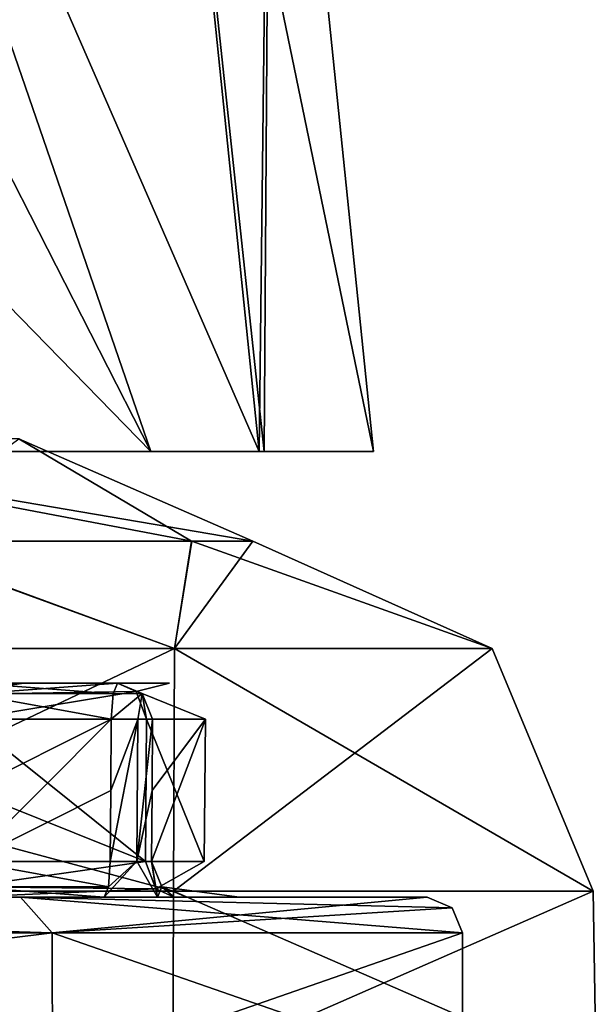
# Model space of a CAD drawing. Units: millimetres. Extents: x -95 to 71, y 0 to 91.
# Drawn here: x -18 to -14, y 39 to 45 of the extents above; entities that cross this region are included whole.
import ezdxf

# ---------------------------------------------------------------- set-up
doc = ezdxf.new("R2010")
doc.units = ezdxf.units.MM
doc.header["$LTSCALE"] = 33.374815
for name, color, linetype in [('281', 7, 'CONTINUOUS'), ('282', 7, 'CONTINUOUS'), ('41', 7, 'CONTINUOUS'), ('42', 7, 'CONTINUOUS'), ('43', 7, 'CONTINUOUS'), ('54', 7, 'CONTINUOUS'), ('55', 7, 'CONTINUOUS'), ('56', 7, 'CONTINUOUS'), ('57', 7, 'CONTINUOUS'), ('58', 7, 'CONTINUOUS'), ('59', 7, 'CONTINUOUS'), ('60', 7, 'CONTINUOUS'), ('61', 7, 'CONTINUOUS'), ('62', 7, 'CONTINUOUS'), ('63', 7, 'CONTINUOUS'), ('65', 7, 'CONTINUOUS'), ('66', 7, 'CONTINUOUS'), ('67', 7, 'CONTINUOUS'), ('68', 7, 'CONTINUOUS'), ('683', 7, 'CONTINUOUS'), ('699', 7, 'CONTINUOUS'), ('70', 7, 'CONTINUOUS'), ('72', 7, 'CONTINUOUS'), ('73', 7, 'CONTINUOUS'), ('732', 7, 'CONTINUOUS'), ('75', 7, 'CONTINUOUS'), ('77', 7, 'CONTINUOUS'), ('80', 7, 'CONTINUOUS'), ('805', 7, 'CONTINUOUS'), ('806', 7, 'CONTINUOUS')]:
    doc.layers.add(name, color=color, linetype=linetype)

msp = doc.modelspace()

# ---------------------------------------------------------------- linework, layer by layer
at = {"layer": '281', "color": 7, "linetype": 'CONTINUOUS', "true_color": 0xb1bdc9}
for points in [[(-17.7311, 40, -9.9975), (-24.1276, 40, -18.0202), (-17.5525, 39.8, -10.0878), (-17.7311, 40, -9.9975)], [(-24.1276, 40, -18.0202), (-24.0039, 39.8, -18.1776), (-17.5525, 39.8, -10.0878), (-24.1276, 40, -18.0202)], [(-15.45, 40), (-17.7311, 40, -9.9975), (-15.3086, 39.9414), (-15.45, 40)], [(-15.25, 39.8), (-17.7311, 40, -9.9975), (-17.5525, 39.8, -10.0878), (-15.25, 39.8)], [(-17.7311, 40, -9.9975), (-15.25, 39.8), (-15.3086, 39.9414), (-17.7311, 40, -9.9975)]]:
    msp.add_3dface(points, dxfattribs=at)
at = {"layer": '282', "color": 7, "linetype": 'CONTINUOUS', "true_color": 0xb1bdc9}
for points in [[(-24.1275, 40, 18.0202), (-17.7311, 40, 9.9975), (-17.5525, 39.8, 10.0878), (-24.1275, 40, 18.0202)], [(-24.1275, 40, 18.0202), (-17.5525, 39.8, 10.0878), (-24.0039, 39.8, 18.1776), (-24.1275, 40, 18.0202)], [(-17.7311, 40, 9.9975), (-15.45, 40), (-17.5525, 39.8, 10.0878), (-17.7311, 40, 9.9975)], [(-17.5525, 39.8, 10.0878), (-15.45, 40), (-15.3086, 39.9414), (-17.5525, 39.8, 10.0878)], [(-15.25, 39.8), (-17.5525, 39.8, 10.0878), (-15.3086, 39.9414), (-15.25, 39.8)]]:
    msp.add_3dface(points, dxfattribs=at)
at = {"layer": '41', "color": 7, "linetype": 'CONTINUOUS', "true_color": 0xb1bdc9}
for points in [[(-17.7311, 40, -9.9975), (-21.7761, 40, -14.2964), (-24.1276, 40, -18.0202), (-17.7311, 40, -9.9975)], [(-24.1275, 40, 18.0202), (-19.2452, 40, 10.6457), (-17.7311, 40, 9.9975), (-24.1275, 40, 18.0202)], [(-18.0537, 40, -3.8101), (-22.0302, 40, -9.4728), (-16.8684, 40, -4.0191), (-18.0537, 40, -3.8101)], [(-16.8684, 40, -4.0191), (-22.0302, 40, -9.4728), (-19.1922, 40, -6.9362), (-16.8684, 40, -4.0191)], [(-19.6575, 40, -11.3594), (-21.7761, 40, -14.2964), (-17.7311, 40, -9.9975), (-19.6575, 40, -11.3594)], [(-17.8958, 40, -7.718), (-19.6575, 40, -11.3594), (-17.7311, 40, -9.9975), (-17.8958, 40, -7.718)], [(-19.2452, 40, 10.6457), (-17.757, 40, 7.3351), (-17.7311, 40, 9.9975), (-19.2452, 40, 10.6457)], [(-18.8879, 40, -6.9235), (-16.8684, 40, -4.0191), (-19.1922, 40, -6.9362), (-18.8879, 40, -6.9235)], [(-18.0537, 40, 3.8101), (-17.2623, 40, 3.9496), (-18.8879, 40, 6.9235), (-18.0537, 40, 3.8101)], [(-18.8879, 40, 6.9235), (-17.2623, 40, 3.9496), (-17.757, 40, 7.3351), (-18.8879, 40, 6.9235)], [(-18.1328, 40, -7.1983), (-16.8684, 40, -4.0191), (-18.8879, 40, -6.9235), (-18.1328, 40, -7.1983)], [(-17.9065, 40, -7.4067), (-16.8684, 40, -4.0191), (-18.1328, 40, -7.1983), (-17.9065, 40, -7.4067)], [(-16.8684, 40, -4.0191), (-17.9065, 40, -7.4067), (-15.45, 40), (-16.8684, 40, -4.0191)], [(-17.9065, 40, -7.4067), (-17.8958, 40, -7.718), (-15.45, 40), (-17.9065, 40, -7.4067)], [(-15.45, 40), (-17.8958, 40, -7.718), (-17.7311, 40, -9.9975), (-15.45, 40)], [(-17.757, 40, 7.3351), (-17.2623, 40, 3.9496), (-17.7311, 40, 9.9975), (-17.757, 40, 7.3351)], [(-16.9621, 40, 3.8823), (-16.7983, 40, 3.6214), (-17.7311, 40, 9.9975), (-16.9621, 40, 3.8823)], [(-17.7311, 40, 9.9975), (-16.7983, 40, 3.6214), (-15.45, 40), (-17.7311, 40, 9.9975)], [(-17.2623, 40, 3.9496), (-16.9621, 40, 3.8823), (-17.7311, 40, 9.9975), (-17.2623, 40, 3.9496)], [(-16.5021, 40, -0.4091), (-16.8684, 40, -4.0191), (-15.45, 40), (-16.5021, 40, -0.4091)], [(-16.7983, 40, 3.6214), (-16.5021, 40, -0.4091), (-15.45, 40), (-16.7983, 40, 3.6214)]]:
    msp.add_3dface(points, dxfattribs=at)
at = {"layer": '42', "color": 7, "linetype": 'CONTINUOUS', "true_color": 0xb1bdc9}
for points in [[(-17.5522, 39, 10.087), (-24.0042, 39, 18.1777), (-17.5525, 39.8, 10.0878), (-17.5522, 39, 10.087)], [(-17.5525, 39.8, 10.0878), (-24.0042, 39, 18.1777), (-24.0039, 39.8, 18.1776), (-17.5525, 39.8, 10.0878)], [(-15.25, 39.8), (-17.5522, 39, 10.087), (-17.5525, 39.8, 10.0878), (-15.25, 39.8)], [(-15.25, 39), (-17.5522, 39, 10.087), (-15.25, 39.8), (-15.25, 39)]]:
    msp.add_3dface(points, dxfattribs=at)
at = {"layer": '43', "color": 7, "linetype": 'CONTINUOUS', "true_color": 0xb1bdc9}
for points in [[(-24.0042, 39, -18.1777), (-17.5522, 39, -10.087), (-24.0039, 39.8, -18.1776), (-24.0042, 39, -18.1777)], [(-24.0039, 39.8, -18.1776), (-17.5522, 39, -10.087), (-17.5525, 39.8, -10.0878), (-24.0039, 39.8, -18.1776)], [(-17.5522, 39, -10.087), (-15.25, 39), (-17.5525, 39.8, -10.0878), (-17.5522, 39, -10.087)], [(-15.25, 39), (-15.25, 39.8), (-17.5525, 39.8, -10.0878), (-15.25, 39)]]:
    msp.add_3dface(points, dxfattribs=at)
at = {"layer": '54', "color": 7, "linetype": 'CONTINUOUS', "true_color": 0xb1bdc9}
for points in [[(-23.5363, 39, 18.7639), (-16.8768, 39, 10.4132), (-23.5265, 40.0349, 18.7331), (-23.5363, 39, 18.7639)], [(-23.5265, 40.0349, 18.7331), (-16.8768, 39, 10.4132), (-19.7285, 40.0349, 14.9252), (-23.5265, 40.0349, 18.7331)], [(-19.7285, 40.0349, 14.9252), (-16.8768, 39, 10.4132), (-16.8727, 40.0349, 10.363), (-19.7285, 40.0349, 14.9252)], [(-16.8768, 39, 10.4132), (-14.5, 39), (-16.8727, 40.0349, 10.363), (-16.8768, 39, 10.4132)], [(-16.8727, 40.0349, 10.363), (-14.5, 39), (-14.5181, 40.0349), (-16.8727, 40.0349, 10.363)]]:
    msp.add_3dface(points, dxfattribs=at)
at = {"layer": '55', "color": 7, "linetype": 'CONTINUOUS', "true_color": 0xb1bdc9}
for points in [[(-16.8768, 39, -10.4132), (-23.5363, 39, -18.7639), (-19.7289, 40.0349, -14.9258), (-16.8768, 39, -10.4132)], [(-16.873, 40.0349, -10.3637), (-16.8768, 39, -10.4132), (-19.7289, 40.0349, -14.9258), (-16.873, 40.0349, -10.3637)], [(-14.5, 39), (-16.8768, 39, -10.4132), (-14.5181, 40.0349), (-14.5, 39)], [(-14.5181, 40.0349), (-16.8768, 39, -10.4132), (-16.873, 40.0349, -10.3637), (-14.5181, 40.0349)]]:
    msp.add_3dface(points, dxfattribs=at)
at = {"layer": '56', "color": 7, "linetype": 'CONTINUOUS', "true_color": 0xb1bdc9}
for points in [[(-16.8663, 41.3942, -8.961), (-21.9423, 41.3942, -16.5577), (-18.5181, 41.9979, -9.3783), (-16.8663, 41.3942, -8.961)], [(-16.7723, 41.9979, -3.8903), (-16.8663, 41.3942, -8.961), (-18.5181, 41.9979, -9.3783), (-16.7723, 41.9979, -3.8903)], [(-15.0838, 41.3942, 0), (-16.8663, 41.3942, -8.961), (-16.4268, 41.9979), (-15.0838, 41.3942, 0)], [(-16.4268, 41.9979), (-16.8663, 41.3942, -8.961), (-16.7723, 41.9979, -3.8903), (-16.4268, 41.9979)], [(-19.7289, 40.0349, -14.9258), (-21.9423, 41.3942, -16.5577), (-16.8663, 41.3942, -8.961), (-19.7289, 40.0349, -14.9258)], [(-16.873, 40.0349, -10.3637), (-19.7289, 40.0349, -14.9258), (-16.8663, 41.3942, -8.961), (-16.873, 40.0349, -10.3637)], [(-14.5181, 40.0349), (-16.873, 40.0349, -10.3637), (-15.0838, 41.3942, 0), (-14.5181, 40.0349)], [(-16.873, 40.0349, -10.3637), (-16.8663, 41.3942, -8.961), (-15.0838, 41.3942, 0), (-16.873, 40.0349, -10.3637)]]:
    msp.add_3dface(points, dxfattribs=at)
at = {"layer": '57', "color": 7, "linetype": 'CONTINUOUS', "true_color": 0xb1bdc9}
for points in [[(-21.9423, 41.3942, 16.5577), (-16.8663, 41.3942, 8.961), (-18.5074, 41.9979, 9.3554), (-21.9423, 41.3942, 16.5577)], [(-18.5074, 41.9979, 9.3554), (-16.8663, 41.3942, 8.961), (-16.7698, 41.9979, 3.8766), (-18.5074, 41.9979, 9.3554)], [(-16.8663, 41.3942, 8.961), (-15.0838, 41.3942, 0), (-16.7698, 41.9979, 3.8766), (-16.8663, 41.3942, 8.961)], [(-15.0838, 41.3942, 0), (-16.4268, 41.9979), (-16.7698, 41.9979, 3.8766), (-15.0838, 41.3942, 0)], [(-19.7285, 40.0349, 14.9252), (-16.8727, 40.0349, 10.363), (-21.9423, 41.3942, 16.5577), (-19.7285, 40.0349, 14.9252)], [(-16.8727, 40.0349, 10.363), (-16.8663, 41.3942, 8.961), (-21.9423, 41.3942, 16.5577), (-16.8727, 40.0349, 10.363)], [(-16.8727, 40.0349, 10.363), (-14.5181, 40.0349), (-16.8663, 41.3942, 8.961), (-16.8727, 40.0349, 10.363)], [(-14.5181, 40.0349), (-15.0838, 41.3942, 0), (-16.8663, 41.3942, 8.961), (-14.5181, 40.0349)]]:
    msp.add_3dface(points, dxfattribs=at)
at = {"layer": '58', "color": 7, "linetype": 'CONTINUOUS', "true_color": 0xb1bdc9}
for points in [[(-16.7698, 41.9979, 3.8766), (-16.4268, 41.9979), (-19.7957, 42.5716, 9.0075), (-16.7698, 41.9979, 3.8766)], [(-16.4268, 41.9979), (-17.7398, 42.5716), (-19.7957, 42.5716, 9.0075), (-16.4268, 41.9979)], [(-18.5074, 41.9979, 9.3554), (-16.7698, 41.9979, 3.8766), (-19.7957, 42.5716, 9.0075), (-18.5074, 41.9979, 9.3554)]]:
    msp.add_3dface(points, dxfattribs=at)
at = {"layer": '59', "color": 7, "linetype": 'CONTINUOUS', "true_color": 0xb1bdc9}
for points in [[(-16.7723, 41.9979, -3.8903), (-18.5181, 41.9979, -9.3783), (-17.7398, 42.5716), (-16.7723, 41.9979, -3.8903)], [(-16.4268, 41.9979), (-16.7723, 41.9979, -3.8903), (-17.7398, 42.5716), (-16.4268, 41.9979)]]:
    msp.add_3dface(points, dxfattribs=at)
at = {"layer": '60', "color": 7, "linetype": 'CONTINUOUS', "true_color": 0xb1bdc9}
for points in [[(-17.1868, 41.2, 3.5639), (-17.9921, 41.2, 3.4219), (-17.7115, 41.2, 0.1572), (-17.1868, 41.2, 3.5639)], [(-17.1872, 41.2, -3.5638), (-16.8942, 41.2, -0.1601), (-17.9919, 41.2, -3.4219), (-17.1872, 41.2, -3.5638)], [(-17.9919, 41.2, -3.4219), (-16.8942, 41.2, -0.1601), (-17.7115, 41.2, 0.1572), (-17.9919, 41.2, -3.4219)], [(-16.8942, 41.2, -0.1601), (-17.1868, 41.2, 3.5639), (-17.7115, 41.2, 0.1572), (-16.8942, 41.2, -0.1601)]]:
    msp.add_3dface(points, dxfattribs=at)
at = {"layer": '61', "color": 7, "linetype": 'CONTINUOUS', "true_color": 0xb1bdc9}
for points in [[(-18.027, 40.9983, -3.6188), (-18.023, 40.599, -3.616), (-17.0298, 40.2017, -3.7876), (-18.027, 40.9983, -3.6188)], [(-18.027, 40.9983, -3.6188), (-17.0298, 40.2017, -3.7876), (-17.0241, 40.9983, -3.7956), (-18.027, 40.9983, -3.6188)], [(-18.019, 40.2017, -3.6131), (-17.0298, 40.2017, -3.7876), (-18.023, 40.599, -3.616), (-18.019, 40.2017, -3.6131)]]:
    msp.add_3dface(points, dxfattribs=at)
at = {"layer": '62', "color": 7, "linetype": 'CONTINUOUS', "true_color": 0xb1bdc9}
for points in [[(-17.0241, 40.9983, -3.7956), (-17.0298, 40.2017, -3.7876), (-16.7001, 40.2017, -0.2858), (-17.0241, 40.9983, -3.7956)], [(-17.0241, 40.9983, -3.7956), (-16.7001, 40.2017, -0.2858), (-16.6931, 40.9983, -0.2845), (-17.0241, 40.9983, -3.7956)], [(-16.7001, 40.2017, -0.2858), (-16.9956, 40.2017, 3.5886), (-16.6931, 40.9983, -0.2845), (-16.7001, 40.2017, -0.2858)], [(-16.6931, 40.9983, -0.2845), (-16.9956, 40.2017, 3.5886), (-16.9928, 40.599, 3.5927), (-16.6931, 40.9983, -0.2845)], [(-16.9899, 40.9983, 3.5968), (-16.6931, 40.9983, -0.2845), (-16.9928, 40.599, 3.5927), (-16.9899, 40.9983, 3.5968)]]:
    msp.add_3dface(points, dxfattribs=at)
at = {"layer": '63', "color": 7, "linetype": 'CONTINUOUS', "true_color": 0xb1bdc9}
for points in [[(-18.023, 40.599, 3.616), (-18.027, 40.9983, 3.6188), (-17.2219, 40.9983, 3.7607), (-18.023, 40.599, 3.616)], [(-18.019, 40.2017, 3.6131), (-18.023, 40.599, 3.616), (-17.2219, 40.9983, 3.7607), (-18.019, 40.2017, 3.6131)], [(-17.2248, 40.599, 3.7567), (-18.019, 40.2017, 3.6131), (-17.2219, 40.9983, 3.7607), (-17.2248, 40.599, 3.7567)], [(-17.2276, 40.2017, 3.7527), (-18.019, 40.2017, 3.6131), (-17.2248, 40.599, 3.7567), (-17.2276, 40.2017, 3.7527)]]:
    msp.add_3dface(points, dxfattribs=at)
at = {"layer": '65', "color": 7, "linetype": 'CONTINUOUS', "true_color": 0xb1bdc9}
for points in [[(-17.1872, 41.2, -3.5638), (-17.9919, 41.2, -3.4219), (-18.0172, 41.139, -3.5634), (-17.1872, 41.2, -3.5638)], [(-17.0823, 41.1535, -3.7125), (-17.1872, 41.2, -3.5638), (-18.0172, 41.139, -3.5634), (-17.0823, 41.1535, -3.7125)], [(-18.027, 40.9983, -3.6188), (-17.0241, 40.9983, -3.7956), (-17.0823, 41.1535, -3.7125), (-18.027, 40.9983, -3.6188)], [(-18.027, 40.9983, -3.6188), (-17.0823, 41.1535, -3.7125), (-18.0172, 41.139, -3.5634), (-18.027, 40.9983, -3.6188)]]:
    msp.add_3dface(points, dxfattribs=at)
at = {"layer": '66', "color": 7, "linetype": 'CONTINUOUS', "true_color": 0xb1bdc9}
for points in [[(-16.8942, 41.2, -0.1601), (-17.1872, 41.2, -3.5638), (-17.0823, 41.1535, -3.7125), (-16.8942, 41.2, -0.1601)], [(-17.1868, 41.2, 3.5639), (-16.8942, 41.2, -0.1601), (-17.0823, 41.1535, -3.7125), (-17.1868, 41.2, 3.5639)], [(-17.1868, 41.2, 3.5639), (-17.0823, 41.1535, -3.7125), (-17.0489, 41.1426, 3.5869), (-17.1868, 41.2, 3.5639)], [(-17.0823, 41.1535, -3.7125), (-17.0241, 40.9983, -3.7956), (-17.0489, 41.1426, 3.5869), (-17.0823, 41.1535, -3.7125)], [(-17.0241, 40.9983, -3.7956), (-16.6931, 40.9983, -0.2845), (-17.0489, 41.1426, 3.5869), (-17.0241, 40.9983, -3.7956)], [(-16.6931, 40.9983, -0.2845), (-16.9899, 40.9983, 3.5968), (-17.0489, 41.1426, 3.5869), (-16.6931, 40.9983, -0.2845)]]:
    msp.add_3dface(points, dxfattribs=at)
at = {"layer": '67', "color": 7, "linetype": 'CONTINUOUS', "true_color": 0xb1bdc9}
for points in [[(-17.2276, 40.2017, 3.7527), (-17.2248, 40.599, 3.7567), (-17.0722, 40.9976, 3.7274), (-17.2276, 40.2017, 3.7527)], [(-17.2276, 40.2017, 3.7527), (-17.0722, 40.9976, 3.7274), (-17.0773, 40.2025, 3.7189), (-17.2276, 40.2017, 3.7527)], [(-17.2248, 40.599, 3.7567), (-17.2219, 40.9983, 3.7607), (-17.0722, 40.9976, 3.7274), (-17.2248, 40.599, 3.7567)], [(-16.9899, 40.9983, 3.5968), (-16.9928, 40.599, 3.5927), (-17.0773, 40.2025, 3.7189), (-16.9899, 40.9983, 3.5968)], [(-17.0722, 40.9976, 3.7274), (-16.9899, 40.9983, 3.5968), (-17.0773, 40.2025, 3.7189), (-17.0722, 40.9976, 3.7274)], [(-16.9928, 40.599, 3.5927), (-16.9956, 40.2017, 3.5886), (-17.0773, 40.2025, 3.7189), (-16.9928, 40.599, 3.5927)]]:
    msp.add_3dface(points, dxfattribs=at)
at = {"layer": '68', "color": 7, "linetype": 'CONTINUOUS', "true_color": 0xb1bdc9}
for points in [[(-18.019, 40.2017, 3.6131), (-17.2377, 40.0592, 3.8098), (-18.029, 40.0592, 3.6702), (-18.019, 40.2017, 3.6131)], [(-18.019, 40.2017, 3.6131), (-17.2276, 40.2017, 3.7527), (-17.2377, 40.0592, 3.8098), (-18.019, 40.2017, 3.6131)], [(-17.2623, 40, 3.9496), (-18.0537, 40, 3.8101), (-18.029, 40.0592, 3.6702), (-17.2623, 40, 3.9496)], [(-17.2377, 40.0592, 3.8098), (-17.2623, 40, 3.9496), (-18.029, 40.0592, 3.6702), (-17.2377, 40.0592, 3.8098)]]:
    msp.add_3dface(points, dxfattribs=at)
at = {"layer": '683', "color": 7, "linetype": 'CONTINUOUS'}
for points in [[(-17.026, 48.6708, -4.9196), (-16.3925, 42.5, -5.0931), (-18.9433, 48.3422, -9.7624), (-17.026, 48.6708, -4.9196)], [(-16.3257, 48.1117), (-15.7506, 42.5, 0.0003), (-17.026, 48.6708, -4.9196), (-16.3257, 48.1117)], [(-15.7506, 42.5, 0.0003), (-16.3631, 42.5, -4.9742), (-17.026, 48.6708, -4.9196), (-15.7506, 42.5, 0.0003)], [(-16.3631, 42.5, -4.9742), (-16.3925, 42.5, -5.0931), (-17.026, 48.6708, -4.9196), (-16.3631, 42.5, -4.9742)], [(-16.3925, 42.5, -5.0931), (-18.2835, 42.5, -10.0623), (-18.9433, 48.3422, -9.7624), (-16.3925, 42.5, -5.0931)]]:
    msp.add_3dface(points, dxfattribs=at)
at = {"layer": '699', "color": 7, "linetype": 'CONTINUOUS'}
for points in [[(-17, 42.5), (-18.2835, 42.5, 10.0623), (-19.7662, 42.5, 10.5492), (-17, 42.5)], [(-16.3631, 42.5, -4.9742), (-17, 42.5), (-19.7662, 42.5, -10.5492), (-16.3631, 42.5, -4.9742)], [(-16.3925, 42.5, -5.0931), (-16.3631, 42.5, -4.9742), (-19.7662, 42.5, -10.5492), (-16.3925, 42.5, -5.0931)], [(-18.2835, 42.5, -10.0623), (-16.3925, 42.5, -5.0931), (-19.7662, 42.5, -10.5492), (-18.2835, 42.5, -10.0623)], [(-16.3925, 42.5, 5.093), (-18.2835, 42.5, 10.0623), (-17, 42.5), (-16.3925, 42.5, 5.093)], [(-15.7506, 42.5, 0.0003), (-16.3631, 42.5, 4.9741), (-17, 42.5), (-15.7506, 42.5, 0.0003)], [(-15.7506, 42.5, 0.0003), (-17, 42.5), (-16.3631, 42.5, -4.9742), (-15.7506, 42.5, 0.0003)], [(-16.3631, 42.5, 4.9741), (-16.3925, 42.5, 5.093), (-17, 42.5), (-16.3631, 42.5, 4.9741)]]:
    msp.add_3dface(points, dxfattribs=at)
at = {"layer": '70', "color": 7, "linetype": 'CONTINUOUS', "true_color": 0xb1bdc9}
for points in [[(-17.7115, 41.2, 0.1572), (-17.9921, 41.2, 3.4219), (-18.1323, 41.1408, 3.3985), (-17.7115, 41.2, 0.1572)], [(-17.9919, 41.2, -3.4219), (-17.7115, 41.2, 0.1572), (-18.1323, 41.1408, 3.3985), (-17.9919, 41.2, -3.4219)]]:
    msp.add_3dface(points, dxfattribs=at)
at = {"layer": '72', "color": 7, "linetype": 'CONTINUOUS', "true_color": 0xb1bdc9}
for points in [[(-17.0298, 40.2017, -3.7876), (-18.019, 40.2017, -3.6131), (-18.029, 40.0592, -3.6702), (-17.0298, 40.2017, -3.7876)], [(-16.9721, 40.0469, -3.8702), (-17.0298, 40.2017, -3.7876), (-18.029, 40.0592, -3.6702), (-16.9721, 40.0469, -3.8702)], [(-18.0537, 40, -3.8101), (-16.9721, 40.0469, -3.8702), (-18.029, 40.0592, -3.6702), (-18.0537, 40, -3.8101)], [(-18.0537, 40, -3.8101), (-16.8684, 40, -4.0191), (-16.9721, 40.0469, -3.8702), (-18.0537, 40, -3.8101)]]:
    msp.add_3dface(points, dxfattribs=at)
at = {"layer": '73', "color": 7, "linetype": 'CONTINUOUS', "true_color": 0xb1bdc9}
for points in [[(-16.7001, 40.2017, -0.2858), (-17.0298, 40.2017, -3.7876), (-16.9721, 40.0469, -3.8702), (-16.7001, 40.2017, -0.2858)], [(-16.9956, 40.2017, 3.5886), (-16.7001, 40.2017, -0.2858), (-16.9721, 40.0469, -3.8702), (-16.9956, 40.2017, 3.5886)], [(-16.9956, 40.2017, 3.5886), (-16.9721, 40.0469, -3.8702), (-16.9385, 40.0592, 3.5982), (-16.9956, 40.2017, 3.5886)], [(-16.9721, 40.0469, -3.8702), (-16.8684, 40, -4.0191), (-16.9385, 40.0592, 3.5982), (-16.9721, 40.0469, -3.8702)], [(-16.5021, 40, -0.4091), (-16.7983, 40, 3.6214), (-16.9385, 40.0592, 3.5982), (-16.5021, 40, -0.4091)], [(-16.8684, 40, -4.0191), (-16.5021, 40, -0.4091), (-16.9385, 40.0592, 3.5982), (-16.8684, 40, -4.0191)]]:
    msp.add_3dface(points, dxfattribs=at)
at = {"layer": '732', "linetype": 'CONTINUOUS'}
for points in [[(-16.3925, 42.5, 5.093), (-17.026, 48.6708, 4.9196), (-18.9433, 48.3422, 9.7624), (-16.3925, 42.5, 5.093)], [(-16.3925, 42.5, 5.093), (-16.3257, 48.1117), (-17.026, 48.6708, 4.9196), (-16.3925, 42.5, 5.093)], [(-18.2835, 42.5, 10.0623), (-16.3925, 42.5, 5.093), (-18.9433, 48.3422, 9.7624), (-18.2835, 42.5, 10.0623)], [(-16.3631, 42.5, 4.9741), (-16.3257, 48.1117), (-16.3925, 42.5, 5.093), (-16.3631, 42.5, 4.9741)], [(-15.7506, 42.5, 0.0003), (-16.3257, 48.1117), (-16.3631, 42.5, 4.9741), (-15.7506, 42.5, 0.0003)]]:
    msp.add_3dface(points, dxfattribs=at)
at = {"layer": '75', "color": 7, "linetype": 'CONTINUOUS', "true_color": 0xb1bdc9}
for points in [[(-17.9921, 41.2, 3.4219), (-17.2118, 41.1408, 3.7037), (-18.0166, 41.1426, 3.56), (-17.9921, 41.2, 3.4219)], [(-17.9921, 41.2, 3.4219), (-17.1868, 41.2, 3.5639), (-17.2118, 41.1408, 3.7037), (-17.9921, 41.2, 3.4219)], [(-17.2219, 40.9983, 3.7607), (-18.027, 40.9983, 3.6188), (-18.0166, 41.1426, 3.56), (-17.2219, 40.9983, 3.7607)], [(-17.2118, 41.1408, 3.7037), (-17.2219, 40.9983, 3.7607), (-18.0166, 41.1426, 3.56), (-17.2118, 41.1408, 3.7037)]]:
    msp.add_3dface(points, dxfattribs=at)
at = {"layer": '77', "color": 7, "linetype": 'CONTINUOUS', "true_color": 0xb1bdc9}
for points in [[(-17.1868, 41.2, 3.5639), (-17.0489, 41.1426, 3.5869), (-17.2118, 41.1408, 3.7037), (-17.1868, 41.2, 3.5639)], [(-17.2219, 40.9983, 3.7607), (-17.0489, 41.1426, 3.5869), (-17.0722, 40.9976, 3.7274), (-17.2219, 40.9983, 3.7607)], [(-17.0489, 41.1426, 3.5869), (-17.2219, 40.9983, 3.7607), (-17.2118, 41.1408, 3.7037), (-17.0489, 41.1426, 3.5869)], [(-17.0489, 41.1426, 3.5869), (-16.9899, 40.9983, 3.5968), (-17.0722, 40.9976, 3.7274), (-17.0489, 41.1426, 3.5869)]]:
    msp.add_3dface(points, dxfattribs=at)
at = {"layer": '80', "color": 7, "linetype": 'CONTINUOUS', "true_color": 0xb1bdc9}
for points in [[(-16.9621, 40, 3.8823), (-17.2623, 40, 3.9496), (-17.0773, 40.2025, 3.7189), (-16.9621, 40, 3.8823)], [(-17.0773, 40.2025, 3.7189), (-17.2623, 40, 3.9496), (-17.2377, 40.0592, 3.8098), (-17.0773, 40.2025, 3.7189)], [(-17.2276, 40.2017, 3.7527), (-17.0773, 40.2025, 3.7189), (-17.2377, 40.0592, 3.8098), (-17.2276, 40.2017, 3.7527)], [(-16.9956, 40.2017, 3.5886), (-16.9621, 40, 3.8823), (-17.0773, 40.2025, 3.7189), (-16.9956, 40.2017, 3.5886)], [(-16.9621, 40, 3.8823), (-16.9956, 40.2017, 3.5886), (-16.9385, 40.0592, 3.5982), (-16.9621, 40, 3.8823)], [(-16.7983, 40, 3.6214), (-16.9621, 40, 3.8823), (-16.9385, 40.0592, 3.5982), (-16.7983, 40, 3.6214)]]:
    msp.add_3dface(points, dxfattribs=at)
at = {"layer": '805', "linetype": 'CONTINUOUS'}
for points in [[(-19.7662, 42.5, -10.5492), (-17, 42.5), (-20.2775, 45.8606, -9.0429), (-19.7662, 42.5, -10.5492)], [(-20.2775, 45.8606, -9.0429), (-17, 42.5), (-18.4505, 45.3427, -4.3746), (-20.2775, 45.8606, -9.0429)], [(-17, 42.5), (-17.8853, 45.0712), (-18.4505, 45.3427, -4.3746), (-17, 42.5)]]:
    msp.add_3dface(points, dxfattribs=at)
at = {"layer": '806', "linetype": 'CONTINUOUS'}
msp.add_3dface([(-17, 42.5), (-19.7662, 42.5, 10.5492), (-17.8853, 45.0712), (-17, 42.5)], dxfattribs=at)

doc.saveas('drawing.dxf')
